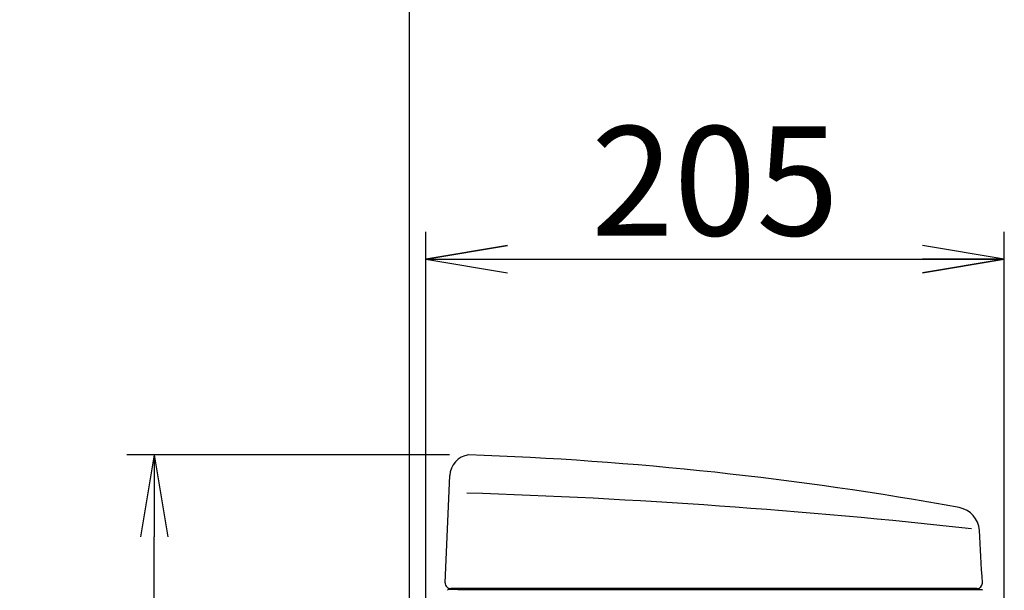
# Model space of a CAD drawing. Extents: x 1 to 2005, y 10 to 2810.
# Drawn here: x 202 to 563, y 1274 to 1483 of the extents above; entities that cross this region are included whole.
import ezdxf

# ---------------------------------------------------------------- set-up
doc = ezdxf.new("R2010")
doc.units = 0
doc.layers.get('0').update_dxf_attribs({"linetype": 'CONTINUOUS'})
doc.layers.get('DEFPOINTS').update_dxf_attribs({"linetype": 'CONTINUOUS'})
doc.layers.add('タンク', color=7, linetype='CONTINUOUS')
doc.layers.add('便器', color=7, linetype='CONTINUOUS')
doc.styles.add('EXCADDIM1', font='monotxt', dxfattribs={"width": 0.84, "bigfont": 'extfont'})
doc.styles.get("Standard").update_dxf_attribs({"font": 'monotxt', "bigfont": 'extfont'})
doc.dimstyles.new('ISO-25', dxfattribs={"dimtxt": 2.5, "dimasz": 2.5, "dimexe": 1.25, "dimexo": 0.625, "dimtad": 1, "dimtxsty": 'STANDARD', "dimcen": 2.5, "dimazin": 3, "dimtfac": 1, "dimtmove": 0, "dimatfit": 3})

# ---------------------------------------------------------------- blocks, each defined once
blk = doc.blocks.new('EX_NORM')
at = {"color": 0, "linetype": 'CONTINUOUS'}
for q in [(-1, 0.167), (-1, 0), (-1, -0.167)]:
    blk.add_line((0, 0), q, dxfattribs=at)
blk = doc.blocks.new('*D24')
at = {"layer": 'DEFPOINTS', "color": 0}
for p in [(562.99, 1395.06), (351, 922.16), (562.99, 922.16)]:
    blk.add_point(p, dxfattribs=at)
at = {"layer": 'タンク', "color": 3, "linetype": 'CONTINUOUS'}
for p, q in [((351, 929.16), (351, 1405.06)), ((562.99, 929.16), (562.99, 1405.06)), ((381, 1395.06), (532.99, 1395.06))]:
    blk.add_line(p, q, dxfattribs=at)
at = {"layer": 'タンク', "color": 3, "xscale": 30, "yscale": 30, "zscale": 30, "rotation": 180}
blk.add_blockref('EX_NORM', (351, 1395.06), dxfattribs=at)
at = {"layer": 'タンク', "color": 3, "xscale": 30, "yscale": 30, "zscale": 30}
blk.add_blockref('EX_NORM', (562.99, 1395.06), dxfattribs=at)
at = {"layer": 'タンク', "color": 2, "insert": (457, 1418.56), "char_height": 40, "attachment_point": 5, "style": 'EXCADDIM1'}
blk.add_mtext('205', dxfattribs=at)
blk = doc.blocks.new('*D26')
at = {"layer": 'DEFPOINTS', "color": 0}
for p in [(251.5, 1323.46), (366.74, 1323.46), (398, 919)]:
    blk.add_point(p, dxfattribs=at)
at = {"layer": 'タンク', "color": 3, "linetype": 'CONTINUOUS'}
for p, q in [((359.74, 1323.46), (241.5, 1323.46)), ((251.5, 949), (251.5, 1293.46)), ((391, 919), (241.5, 919))]:
    blk.add_line(p, q, dxfattribs=at)
at = {"layer": 'タンク', "color": 3, "xscale": 30, "yscale": 30, "zscale": 30}
for p, rotation in [((251.5, 1323.46), 90), ((251.5, 919), 270)]:
    blk.add_blockref('EX_NORM', p, dxfattribs=dict(at, rotation=rotation))
at = {"layer": 'タンク', "color": 2, "insert": (228.5, 1121.23), "char_height": 40, "attachment_point": 5, "rotation": 90, "style": 'EXCADDIM1'}
blk.add_mtext('405', dxfattribs=at)
blk = doc.blocks.new('*D27')
at = {"layer": 'DEFPOINTS', "color": 0}
for p in [(251.5, 1323.46), (366.74, 1323.46), (398, 919)]:
    blk.add_point(p, dxfattribs=at)
at = {"layer": 'タンク', "color": 3, "linetype": 'CONTINUOUS'}
for p, q in [((359.74, 1323.46), (241.5, 1323.46)), ((251.5, 949), (251.5, 1293.46)), ((391, 919), (241.5, 919))]:
    blk.add_line(p, q, dxfattribs=at)
at = {"layer": 'タンク', "color": 3, "xscale": 30, "yscale": 30, "zscale": 30}
for p, rotation in [((251.5, 1323.46), 90), ((251.5, 919), 270)]:
    blk.add_blockref('EX_NORM', p, dxfattribs=dict(at, rotation=rotation))
at = {"layer": 'タンク', "color": 2, "insert": (228.5, 1121.23), "char_height": 40, "attachment_point": 5, "rotation": 90, "style": 'EXCADDIM1'}
blk.add_mtext('405', dxfattribs=at)

msp = doc.modelspace()

# ---------------------------------------------------------------- linework, layer by layer
at = {"layer": 'タンク', "color": 3, "linetype": 'CONTINUOUS'}
for p, q in [((350.997, 929.161), (350.997, 1405.063)), ((562.993, 929.16), (562.993, 1405.063)), ((380.997, 1400.063), (350.997, 1395.063)), ((562.993, 1395.063), (532.993, 1400.063)), ((350.997, 1395.063), (562.993, 1395.063)), ((350.997, 1395.063), (380.997, 1390.063)), ((532.993, 1390.063), (562.993, 1395.063))]:
    msp.add_line(p, q, dxfattribs=at)
at = {"layer": 'タンク', "color": 2, "linetype": 'CONTINUOUS'}
for p, q in [((358.169, 1276.602), (359.816, 1315.866)), ((358.169, 1276.602), (359.816, 1315.866)), ((362.726, 1274.16), (359.277, 1274.16)), ((362.726, 1274.16), (359.277, 1274.16)), ((359.812, 1274.497), (359.812, 1274.497)), ((359.812, 1274.497), (359.812, 1274.497)), ((363.599, 1274.499), (360.235, 1274.499)), ((363.599, 1274.499), (360.235, 1274.499)), ((552.975, 1274.499), (365.745, 1274.499)), ((552.975, 1274.499), (365.745, 1274.499))]:
    msp.add_line(p, q, dxfattribs=at)
at = {"layer": 'タンク', "color": 7, "linetype": 'CONTINUOUS'}
msp.add_line((554.975, 1276.499), (554.972, 1276.619), dxfattribs=at)
msp.add_line((554.975, 1276.499), (554.972, 1276.619), dxfattribs=at)
at = {"layer": 'タンク', "color": 7, "linetype": 'CONTINUOUS', "flags": 128}
msp.add_lwpolyline([(549.254, 1296.245), (549.254, 1296.245), (549.254, 1296.245), (549.254, 1296.245), (549.253, 1296.245), (549.253, 1296.246), (549.252, 1296.246), (549.252, 1296.246), (549.251, 1296.246), (549.251, 1296.246), (549.25, 1296.246), (549.249, 1296.246), (549.248, 1296.247), (549.247, 1296.247), (549.246, 1296.247), (549.245, 1296.247), (549.244, 1296.248), (549.243, 1296.248), (549.242, 1296.248), (549.241, 1296.248), (549.24, 1296.249), (549.238, 1296.249), (549.237, 1296.249), (549.236, 1296.249), (549.234, 1296.25), (549.232, 1296.25), (549.23, 1296.25), (549.229, 1296.251), (549.227, 1296.251), (549.225, 1296.251), (549.223, 1296.252), (549.221, 1296.252), (549.22, 1296.252), (549.218, 1296.252), (549.217, 1296.252), (549.216, 1296.252), (549.215, 1296.252), (549.215, 1296.253), (549.214, 1296.253), (549.213, 1296.253), (549.212, 1296.253), (549.211, 1296.253), (549.21, 1296.253), (549.209, 1296.253), (549.209, 1296.253), (549.208, 1296.253), (549.208, 1296.253), (549.207, 1296.253), (549.207, 1296.253), (549.207, 1296.253), (549.206, 1296.253), (549.206, 1296.253), (549.206, 1296.253), (549.206, 1296.253), (549.205, 1296.253), (549.205, 1296.253)], dxfattribs=at)
msp.add_lwpolyline([(549.254, 1296.245), (549.254, 1296.245), (549.254, 1296.245), (549.254, 1296.245), (549.253, 1296.245), (549.253, 1296.246), (549.252, 1296.246), (549.252, 1296.246), (549.251, 1296.246), (549.251, 1296.246), (549.25, 1296.246), (549.249, 1296.246), (549.248, 1296.247), (549.247, 1296.247), (549.246, 1296.247), (549.245, 1296.247), (549.244, 1296.248), (549.243, 1296.248), (549.242, 1296.248), (549.241, 1296.248), (549.24, 1296.249), (549.238, 1296.249), (549.237, 1296.249), (549.236, 1296.249), (549.234, 1296.25), (549.232, 1296.25), (549.23, 1296.25), (549.229, 1296.251), (549.227, 1296.251), (549.225, 1296.251), (549.223, 1296.252), (549.221, 1296.252), (549.22, 1296.252), (549.218, 1296.252), (549.217, 1296.252), (549.216, 1296.252), (549.215, 1296.252), (549.215, 1296.253), (549.214, 1296.253), (549.213, 1296.253), (549.212, 1296.253), (549.211, 1296.253), (549.21, 1296.253), (549.209, 1296.253), (549.209, 1296.253), (549.208, 1296.253), (549.208, 1296.253), (549.207, 1296.253), (549.207, 1296.253), (549.207, 1296.253), (549.206, 1296.253), (549.206, 1296.253), (549.206, 1296.253), (549.206, 1296.253), (549.205, 1296.253), (549.205, 1296.253)], dxfattribs=at)
at = {"layer": 'タンク', "color": 2, "linetype": 'CONTINUOUS', "flags": 128}
for points in [[(362.726, 1274.16), (362.727, 1274.16), (362.73, 1274.16), (362.735, 1274.16), (362.742, 1274.16), (362.75, 1274.16), (362.759, 1274.16), (362.769, 1274.16), (362.78, 1274.16), (362.791, 1274.16), (362.802, 1274.16), (362.812, 1274.16), (362.834, 1274.16), (362.853, 1274.16), (362.872, 1274.16), (362.889, 1274.16), (362.905, 1274.16), (362.92, 1274.16), (362.935, 1274.16), (362.95, 1274.16), (362.964, 1274.16), (362.979, 1274.16), (362.994, 1274.16), (363.081, 1274.16), (363.181, 1274.16), (363.294, 1274.16), (363.417, 1274.16), (363.548, 1274.16), (363.688, 1274.16), (363.833, 1274.16), (363.983, 1274.16), (364.137, 1274.16), (364.292, 1274.16), (364.448, 1274.16), (364.686, 1274.16), (364.923, 1274.16), (365.158, 1274.16), (365.391, 1274.16), (365.622, 1274.16), (365.853, 1274.16), (366.082, 1274.16), (366.31, 1274.16), (366.539, 1274.16), (366.766, 1274.16), (366.994, 1274.16), (367.304, 1274.16), (367.613, 1274.16), (367.923, 1274.16), (368.234, 1274.16), (368.544, 1274.16), (368.855, 1274.16), (369.166, 1274.16), (369.477, 1274.16), (369.788, 1274.16), (370.099, 1274.16), (370.41, 1274.16), (370.788, 1274.16), (371.166, 1274.16), (371.543, 1274.16), (371.921, 1274.16), (372.298, 1274.16), (372.675, 1274.16), (373.052, 1274.16), (373.429, 1274.16), (373.806, 1274.16), (374.183, 1274.16), (374.56, 1274.16), (374.998, 1274.16), (375.436, 1274.16), (375.873, 1274.16), (376.311, 1274.16), (376.749, 1274.16), (377.188, 1274.16), (377.626, 1274.16), (378.064, 1274.16), (378.502, 1274.16), (378.94, 1274.16), (379.378, 1274.16), (379.862, 1274.16), (380.346, 1274.16), (380.83, 1274.16), (381.317, 1274.16), (381.805, 1274.16), (382.296, 1274.16), (382.79, 1274.16), (383.287, 1274.16), (383.788, 1274.16), (384.294, 1274.16), (384.805, 1274.16), (385.357, 1274.16), (385.914, 1274.16), (386.476, 1274.16), (387.04, 1274.16), (387.605, 1274.16), (388.171, 1274.16), (388.736, 1274.16), (389.3, 1274.16), (389.859, 1274.16), (390.415, 1274.16), (390.965, 1274.16), (391.34, 1274.16), (391.713, 1274.16), (392.083, 1274.16), (392.45, 1274.16), (392.815, 1274.16), (393.178, 1274.16), (393.539, 1274.16), (393.898, 1274.16), (394.256, 1274.16), (394.612, 1274.16), (394.968, 1274.16), (395.145, 1274.16), (395.319, 1274.16), (395.487, 1274.16), (395.646, 1274.16), (395.793, 1274.16), (395.926, 1274.16), (396.04, 1274.16), (396.135, 1274.16), (396.206, 1274.16), (396.251, 1274.16), (396.266, 1274.16)], [(362.726, 1274.16), (362.727, 1274.16), (362.73, 1274.16), (362.735, 1274.16), (362.742, 1274.16), (362.75, 1274.16), (362.759, 1274.16), (362.769, 1274.16), (362.78, 1274.16), (362.791, 1274.16), (362.802, 1274.16), (362.812, 1274.16), (362.834, 1274.16), (362.853, 1274.16), (362.872, 1274.16), (362.889, 1274.16), (362.905, 1274.16), (362.92, 1274.16), (362.935, 1274.16), (362.95, 1274.16), (362.964, 1274.16), (362.979, 1274.16), (362.994, 1274.16), (363.081, 1274.16), (363.181, 1274.16), (363.294, 1274.16), (363.417, 1274.16), (363.548, 1274.16), (363.688, 1274.16), (363.833, 1274.16), (363.983, 1274.16), (364.137, 1274.16), (364.292, 1274.16), (364.448, 1274.16), (364.686, 1274.16), (364.923, 1274.16), (365.158, 1274.16), (365.391, 1274.16), (365.622, 1274.16), (365.853, 1274.16), (366.082, 1274.16), (366.31, 1274.16), (366.539, 1274.16), (366.766, 1274.16), (366.994, 1274.16), (367.304, 1274.16), (367.613, 1274.16), (367.923, 1274.16), (368.234, 1274.16), (368.544, 1274.16), (368.855, 1274.16), (369.166, 1274.16), (369.477, 1274.16), (369.788, 1274.16), (370.099, 1274.16), (370.41, 1274.16), (370.788, 1274.16), (371.166, 1274.16), (371.543, 1274.16), (371.921, 1274.16), (372.298, 1274.16), (372.675, 1274.16), (373.052, 1274.16), (373.429, 1274.16), (373.806, 1274.16), (374.183, 1274.16), (374.56, 1274.16), (374.998, 1274.16), (375.436, 1274.16), (375.873, 1274.16), (376.311, 1274.16), (376.749, 1274.16), (377.188, 1274.16), (377.626, 1274.16), (378.064, 1274.16), (378.502, 1274.16), (378.94, 1274.16), (379.378, 1274.16), (379.862, 1274.16), (380.346, 1274.16), (380.83, 1274.16), (381.317, 1274.16), (381.805, 1274.16), (382.296, 1274.16), (382.79, 1274.16), (383.287, 1274.16), (383.788, 1274.16), (384.294, 1274.16), (384.805, 1274.16), (385.357, 1274.16), (385.914, 1274.16), (386.476, 1274.16), (387.04, 1274.16), (387.605, 1274.16), (388.171, 1274.16), (388.736, 1274.16), (389.3, 1274.16), (389.859, 1274.16), (390.415, 1274.16), (390.965, 1274.16), (391.34, 1274.16), (391.713, 1274.16), (392.083, 1274.16), (392.45, 1274.16), (392.815, 1274.16), (393.178, 1274.16), (393.539, 1274.16), (393.898, 1274.16), (394.256, 1274.16), (394.612, 1274.16), (394.968, 1274.16), (395.145, 1274.16), (395.319, 1274.16), (395.487, 1274.16), (395.646, 1274.16), (395.793, 1274.16), (395.926, 1274.16), (396.04, 1274.16), (396.135, 1274.16), (396.206, 1274.16), (396.251, 1274.16), (396.266, 1274.16)], [(395.488, 1274.499), (395.475, 1274.499), (395.437, 1274.499), (395.378, 1274.499), (395.298, 1274.499), (395.202, 1274.499), (395.091, 1274.499), (394.967, 1274.499), (394.833, 1274.499), (394.692, 1274.499), (394.546, 1274.499), (394.396, 1274.499), (394.083, 1274.499), (393.768, 1274.499), (393.451, 1274.499), (393.132, 1274.499), (392.811, 1274.499), (392.488, 1274.499), (392.163, 1274.499), (391.835, 1274.499), (391.505, 1274.499), (391.172, 1274.499), (390.836, 1274.499), (390.331, 1274.499), (389.82, 1274.499), (389.305, 1274.499), (388.786, 1274.499), (388.265, 1274.499), (387.743, 1274.499), (387.221, 1274.499), (386.7, 1274.499), (386.182, 1274.499), (385.666, 1274.499), (385.154, 1274.499), (384.664, 1274.499), (384.179, 1274.499), (383.698, 1274.499), (383.22, 1274.499), (382.746, 1274.499), (382.274, 1274.499), (381.805, 1274.499), (381.337, 1274.499), (380.871, 1274.499), (380.405, 1274.499), (379.94, 1274.499), (379.515, 1274.499), (379.089, 1274.499), (378.663, 1274.499), (378.237, 1274.499), (377.812, 1274.499), (377.387, 1274.499), (376.962, 1274.499), (376.538, 1274.499), (376.114, 1274.499), (375.69, 1274.499), (375.267, 1274.499), (374.902, 1274.499), (374.538, 1274.499), (374.174, 1274.499), (373.81, 1274.499), (373.446, 1274.499), (373.082, 1274.499), (372.718, 1274.499), (372.354, 1274.499), (371.989, 1274.499), (371.625, 1274.499), (371.259, 1274.499), (370.955, 1274.499), (370.651, 1274.499), (370.347, 1274.499), (370.043, 1274.499), (369.738, 1274.499), (369.434, 1274.499), (369.13, 1274.499), (368.827, 1274.499), (368.524, 1274.499), (368.221, 1274.499), (367.92, 1274.499), (367.696, 1274.499), (367.473, 1274.499), (367.249, 1274.499), (367.025, 1274.499), (366.8, 1274.499), (366.574, 1274.499), (366.346, 1274.499), (366.117, 1274.499), (365.885, 1274.499), (365.65, 1274.499), (365.413, 1274.499), (365.251, 1274.499), (365.089, 1274.499), (364.928, 1274.499), (364.771, 1274.499), (364.618, 1274.499), (364.472, 1274.499), (364.334, 1274.499), (364.205, 1274.499), (364.087, 1274.499), (363.981, 1274.499), (363.89, 1274.499), (363.874, 1274.499), (363.859, 1274.499), (363.843, 1274.499), (363.828, 1274.499), (363.812, 1274.499), (363.796, 1274.499), (363.779, 1274.499), (363.76, 1274.499), (363.741, 1274.499), (363.72, 1274.499), (363.697, 1274.499), (363.685, 1274.499), (363.672, 1274.499), (363.66, 1274.499), (363.648, 1274.499), (363.637, 1274.499), (363.626, 1274.499), (363.617, 1274.499), (363.61, 1274.499), (363.604, 1274.499), (363.6, 1274.499), (363.599, 1274.499)], [(395.488, 1274.499), (395.475, 1274.499), (395.437, 1274.499), (395.378, 1274.499), (395.298, 1274.499), (395.202, 1274.499), (395.091, 1274.499), (394.967, 1274.499), (394.833, 1274.499), (394.692, 1274.499), (394.546, 1274.499), (394.396, 1274.499), (394.083, 1274.499), (393.768, 1274.499), (393.451, 1274.499), (393.132, 1274.499), (392.811, 1274.499), (392.488, 1274.499), (392.163, 1274.499), (391.835, 1274.499), (391.505, 1274.499), (391.172, 1274.499), (390.836, 1274.499), (390.331, 1274.499), (389.82, 1274.499), (389.305, 1274.499), (388.786, 1274.499), (388.265, 1274.499), (387.743, 1274.499), (387.221, 1274.499), (386.7, 1274.499), (386.182, 1274.499), (385.666, 1274.499), (385.154, 1274.499), (384.664, 1274.499), (384.179, 1274.499), (383.698, 1274.499), (383.22, 1274.499), (382.746, 1274.499), (382.274, 1274.499), (381.805, 1274.499), (381.337, 1274.499), (380.871, 1274.499), (380.405, 1274.499), (379.94, 1274.499), (379.515, 1274.499), (379.089, 1274.499), (378.663, 1274.499), (378.237, 1274.499), (377.812, 1274.499), (377.387, 1274.499), (376.962, 1274.499), (376.538, 1274.499), (376.114, 1274.499), (375.69, 1274.499), (375.267, 1274.499), (374.902, 1274.499), (374.538, 1274.499), (374.174, 1274.499), (373.81, 1274.499), (373.446, 1274.499), (373.082, 1274.499), (372.718, 1274.499), (372.354, 1274.499), (371.989, 1274.499), (371.625, 1274.499), (371.259, 1274.499), (370.955, 1274.499), (370.651, 1274.499), (370.347, 1274.499), (370.043, 1274.499), (369.738, 1274.499), (369.434, 1274.499), (369.13, 1274.499), (368.827, 1274.499), (368.524, 1274.499), (368.221, 1274.499), (367.92, 1274.499), (367.696, 1274.499), (367.473, 1274.499), (367.249, 1274.499), (367.025, 1274.499), (366.8, 1274.499), (366.574, 1274.499), (366.346, 1274.499), (366.117, 1274.499), (365.885, 1274.499), (365.65, 1274.499), (365.413, 1274.499), (365.251, 1274.499), (365.089, 1274.499), (364.928, 1274.499), (364.771, 1274.499), (364.618, 1274.499), (364.472, 1274.499), (364.334, 1274.499), (364.205, 1274.499), (364.087, 1274.499), (363.981, 1274.499), (363.89, 1274.499), (363.874, 1274.499), (363.859, 1274.499), (363.843, 1274.499), (363.828, 1274.499), (363.812, 1274.499), (363.796, 1274.499), (363.779, 1274.499), (363.76, 1274.499), (363.741, 1274.499), (363.72, 1274.499), (363.697, 1274.499), (363.685, 1274.499), (363.672, 1274.499), (363.66, 1274.499), (363.648, 1274.499), (363.637, 1274.499), (363.626, 1274.499), (363.617, 1274.499), (363.61, 1274.499), (363.604, 1274.499), (363.6, 1274.499), (363.599, 1274.499)], [(396.281, 1274.16), (396.405, 1274.16), (396.763, 1274.16), (397.332, 1274.16), (398.086, 1274.16), (399.004, 1274.16), (400.061, 1274.16), (401.234, 1274.16), (402.499, 1274.16), (403.833, 1274.16), (405.213, 1274.16), (406.615, 1274.16), (409.422, 1274.16), (412.229, 1274.16), (415.043, 1274.16), (417.869, 1274.16), (420.714, 1274.16), (423.584, 1274.16), (426.485, 1274.16), (429.423, 1274.16), (432.406, 1274.16), (435.438, 1274.16), (438.526, 1274.16), (443.443, 1274.16), (448.484, 1274.16), (453.622, 1274.16), (458.833, 1274.16), (464.088, 1274.16), (469.362, 1274.16), (474.629, 1274.16), (479.862, 1274.16), (485.034, 1274.16), (490.12, 1274.16), (495.092, 1274.16), (498.386, 1274.16), (501.622, 1274.16), (504.808, 1274.16), (507.951, 1274.16), (511.058, 1274.16), (514.135, 1274.16), (517.19, 1274.16), (520.228, 1274.16), (523.259, 1274.16), (526.287, 1274.16), (529.32, 1274.16), (530.913, 1274.16), (532.482, 1274.16), (534.001, 1274.16), (535.442, 1274.16), (536.778, 1274.16), (537.983, 1274.16), (539.029, 1274.16), (539.89, 1274.16), (540.538, 1274.16), (540.946, 1274.16), (541.089, 1274.16)], [(396.281, 1274.16), (396.405, 1274.16), (396.763, 1274.16), (397.332, 1274.16), (398.086, 1274.16), (399.004, 1274.16), (400.061, 1274.16), (401.234, 1274.16), (402.499, 1274.16), (403.833, 1274.16), (405.213, 1274.16), (406.615, 1274.16), (409.422, 1274.16), (412.229, 1274.16), (415.043, 1274.16), (417.869, 1274.16), (420.714, 1274.16), (423.584, 1274.16), (426.485, 1274.16), (429.423, 1274.16), (432.406, 1274.16), (435.438, 1274.16), (438.526, 1274.16), (443.443, 1274.16), (448.484, 1274.16), (453.622, 1274.16), (458.833, 1274.16), (464.088, 1274.16), (469.362, 1274.16), (474.629, 1274.16), (479.862, 1274.16), (485.034, 1274.16), (490.12, 1274.16), (495.092, 1274.16), (498.386, 1274.16), (501.622, 1274.16), (504.808, 1274.16), (507.951, 1274.16), (511.058, 1274.16), (514.135, 1274.16), (517.19, 1274.16), (520.228, 1274.16), (523.259, 1274.16), (526.287, 1274.16), (529.32, 1274.16), (530.913, 1274.16), (532.482, 1274.16), (534.001, 1274.16), (535.442, 1274.16), (536.778, 1274.16), (537.983, 1274.16), (539.029, 1274.16), (539.89, 1274.16), (540.538, 1274.16), (540.946, 1274.16), (541.089, 1274.16)], [(547.902, 1274.499), (547.902, 1274.499), (547.902, 1274.499), (547.901, 1274.499), (547.9, 1274.499), (547.899, 1274.499), (547.897, 1274.499), (547.896, 1274.499), (547.894, 1274.499), (547.892, 1274.499), (547.891, 1274.499), (547.889, 1274.499), (547.883, 1274.499), (547.877, 1274.499), (547.872, 1274.499), (547.866, 1274.499), (547.861, 1274.499), (547.857, 1274.499), (547.852, 1274.499), (547.847, 1274.499), (547.842, 1274.499), (547.838, 1274.499), (547.833, 1274.499), (547.799, 1274.499), (547.76, 1274.499), (547.716, 1274.499), (547.668, 1274.499), (547.616, 1274.499), (547.561, 1274.499), (547.503, 1274.499), (547.443, 1274.499), (547.38, 1274.499), (547.316, 1274.499), (547.251, 1274.499), (547.102, 1274.499), (546.948, 1274.499), (546.792, 1274.499), (546.632, 1274.499), (546.469, 1274.499), (546.304, 1274.499), (546.136, 1274.499), (545.966, 1274.499), (545.793, 1274.499), (545.619, 1274.499), (545.443, 1274.499), (545.202, 1274.499), (544.96, 1274.499), (544.715, 1274.499), (544.47, 1274.499), (544.223, 1274.499), (543.977, 1274.499), (543.73, 1274.499), (543.485, 1274.499), (543.241, 1274.499), (542.998, 1274.499), (542.758, 1274.499), (542.576, 1274.499), (542.396, 1274.499), (542.217, 1274.499), (542.04, 1274.499), (541.865, 1274.499), (541.691, 1274.499), (541.518, 1274.499), (541.347, 1274.499), (541.178, 1274.499), (541.009, 1274.499), (540.843, 1274.499), (540.76, 1274.499), (540.679, 1274.499), (540.601, 1274.499), (540.527, 1274.499), (540.459, 1274.499), (540.397, 1274.499), (540.344, 1274.499), (540.301, 1274.499), (540.268, 1274.499), (540.247, 1274.499), (540.24, 1274.499)], [(547.902, 1274.499), (547.902, 1274.499), (547.902, 1274.499), (547.901, 1274.499), (547.9, 1274.499), (547.899, 1274.499), (547.897, 1274.499), (547.896, 1274.499), (547.894, 1274.499), (547.892, 1274.499), (547.891, 1274.499), (547.889, 1274.499), (547.883, 1274.499), (547.877, 1274.499), (547.872, 1274.499), (547.866, 1274.499), (547.861, 1274.499), (547.857, 1274.499), (547.852, 1274.499), (547.847, 1274.499), (547.842, 1274.499), (547.838, 1274.499), (547.833, 1274.499), (547.799, 1274.499), (547.76, 1274.499), (547.716, 1274.499), (547.668, 1274.499), (547.616, 1274.499), (547.561, 1274.499), (547.503, 1274.499), (547.443, 1274.499), (547.38, 1274.499), (547.316, 1274.499), (547.251, 1274.499), (547.102, 1274.499), (546.948, 1274.499), (546.792, 1274.499), (546.632, 1274.499), (546.469, 1274.499), (546.304, 1274.499), (546.136, 1274.499), (545.966, 1274.499), (545.793, 1274.499), (545.619, 1274.499), (545.443, 1274.499), (545.202, 1274.499), (544.96, 1274.499), (544.715, 1274.499), (544.47, 1274.499), (544.223, 1274.499), (543.977, 1274.499), (543.73, 1274.499), (543.485, 1274.499), (543.241, 1274.499), (542.998, 1274.499), (542.758, 1274.499), (542.576, 1274.499), (542.396, 1274.499), (542.217, 1274.499), (542.04, 1274.499), (541.865, 1274.499), (541.691, 1274.499), (541.518, 1274.499), (541.347, 1274.499), (541.178, 1274.499), (541.009, 1274.499), (540.843, 1274.499), (540.76, 1274.499), (540.679, 1274.499), (540.601, 1274.499), (540.527, 1274.499), (540.459, 1274.499), (540.397, 1274.499), (540.344, 1274.499), (540.301, 1274.499), (540.268, 1274.499), (540.247, 1274.499), (540.24, 1274.499)], [(541.098, 1274.16), (541.101, 1274.16), (541.108, 1274.16), (541.12, 1274.16), (541.136, 1274.16), (541.155, 1274.16), (541.178, 1274.16), (541.203, 1274.16), (541.23, 1274.16), (541.26, 1274.16), (541.291, 1274.16), (541.322, 1274.16), (541.433, 1274.16), (541.55, 1274.16), (541.672, 1274.16), (541.799, 1274.16), (541.931, 1274.16), (542.067, 1274.16), (542.207, 1274.16), (542.349, 1274.16), (542.494, 1274.16), (542.642, 1274.16), (542.791, 1274.16), (543.038, 1274.16), (543.288, 1274.16), (543.54, 1274.16), (543.795, 1274.16), (544.051, 1274.16), (544.309, 1274.16), (544.567, 1274.16), (544.827, 1274.16), (545.087, 1274.16), (545.347, 1274.16), (545.607, 1274.16), (545.868, 1274.16), (546.128, 1274.16), (546.388, 1274.16), (546.648, 1274.16), (546.908, 1274.16), (547.168, 1274.16), (547.428, 1274.16), (547.688, 1274.16), (547.95, 1274.16), (548.211, 1274.16), (548.474, 1274.16), (548.659, 1274.16), (548.842, 1274.16), (549.022, 1274.16), (549.197, 1274.16), (549.366, 1274.16), (549.526, 1274.16), (549.676, 1274.16), (549.815, 1274.16), (549.939, 1274.16), (550.048, 1274.16), (550.139, 1274.16), (550.153, 1274.16), (550.166, 1274.16), (550.179, 1274.16), (550.192, 1274.16), (550.206, 1274.16), (550.22, 1274.16), (550.235, 1274.16), (550.251, 1274.16), (550.268, 1274.16), (550.287, 1274.16), (550.308, 1274.16), (550.319, 1274.16), (550.33, 1274.16), (550.341, 1274.16), (550.352, 1274.16), (550.362, 1274.16), (550.372, 1274.16), (550.38, 1274.16), (550.387, 1274.16), (550.392, 1274.16), (550.396, 1274.16), (550.397, 1274.16)], [(541.098, 1274.16), (541.101, 1274.16), (541.108, 1274.16), (541.12, 1274.16), (541.136, 1274.16), (541.155, 1274.16), (541.178, 1274.16), (541.203, 1274.16), (541.23, 1274.16), (541.26, 1274.16), (541.291, 1274.16), (541.322, 1274.16), (541.433, 1274.16), (541.55, 1274.16), (541.672, 1274.16), (541.799, 1274.16), (541.931, 1274.16), (542.067, 1274.16), (542.207, 1274.16), (542.349, 1274.16), (542.494, 1274.16), (542.642, 1274.16), (542.791, 1274.16), (543.038, 1274.16), (543.288, 1274.16), (543.54, 1274.16), (543.795, 1274.16), (544.051, 1274.16), (544.309, 1274.16), (544.567, 1274.16), (544.827, 1274.16), (545.087, 1274.16), (545.347, 1274.16), (545.607, 1274.16), (545.868, 1274.16), (546.128, 1274.16), (546.388, 1274.16), (546.648, 1274.16), (546.908, 1274.16), (547.168, 1274.16), (547.428, 1274.16), (547.688, 1274.16), (547.95, 1274.16), (548.211, 1274.16), (548.474, 1274.16), (548.659, 1274.16), (548.842, 1274.16), (549.022, 1274.16), (549.197, 1274.16), (549.366, 1274.16), (549.526, 1274.16), (549.676, 1274.16), (549.815, 1274.16), (549.939, 1274.16), (550.048, 1274.16), (550.139, 1274.16), (550.153, 1274.16), (550.166, 1274.16), (550.179, 1274.16), (550.192, 1274.16), (550.206, 1274.16), (550.22, 1274.16), (550.235, 1274.16), (550.251, 1274.16), (550.268, 1274.16), (550.287, 1274.16), (550.308, 1274.16), (550.319, 1274.16), (550.33, 1274.16), (550.341, 1274.16), (550.352, 1274.16), (550.362, 1274.16), (550.372, 1274.16), (550.38, 1274.16), (550.387, 1274.16), (550.392, 1274.16), (550.396, 1274.16), (550.397, 1274.16)], [(552.901, 1274.499), (552.901, 1274.499), (552.901, 1274.499), (552.901, 1274.499), (552.901, 1274.499), (552.9, 1274.499), (552.9, 1274.499), (552.899, 1274.499), (552.899, 1274.499), (552.899, 1274.499), (552.898, 1274.499), (552.898, 1274.499), (552.897, 1274.499), (552.896, 1274.499), (552.895, 1274.499), (552.895, 1274.499), (552.894, 1274.499), (552.894, 1274.499), (552.894, 1274.499), (552.894, 1274.499), (552.894, 1274.499), (552.893, 1274.499), (552.893, 1274.499), (552.88, 1274.499), (552.853, 1274.499), (552.814, 1274.499), (552.764, 1274.499), (552.704, 1274.499), (552.636, 1274.499), (552.561, 1274.499), (552.481, 1274.499), (552.396, 1274.499), (552.308, 1274.499), (552.219, 1274.499), (552.061, 1274.499), (551.903, 1274.499), (551.743, 1274.499), (551.583, 1274.499), (551.421, 1274.499), (551.259, 1274.499), (551.095, 1274.499), (550.931, 1274.499), (550.765, 1274.499), (550.598, 1274.499), (550.43, 1274.499), (550.25, 1274.499), (550.068, 1274.499), (549.887, 1274.499), (549.705, 1274.499), (549.524, 1274.499), (549.344, 1274.499), (549.166, 1274.499), (548.991, 1274.499), (548.818, 1274.499), (548.648, 1274.499), (548.482, 1274.499), (548.401, 1274.499), (548.322, 1274.499), (548.246, 1274.499), (548.175, 1274.499), (548.11, 1274.499), (548.051, 1274.499), (548.001, 1274.499), (547.959, 1274.499), (547.928, 1274.499), (547.909, 1274.499), (547.902, 1274.499)], [(552.901, 1274.499), (552.901, 1274.499), (552.901, 1274.499), (552.901, 1274.499), (552.901, 1274.499), (552.9, 1274.499), (552.9, 1274.499), (552.899, 1274.499), (552.899, 1274.499), (552.899, 1274.499), (552.898, 1274.499), (552.898, 1274.499), (552.897, 1274.499), (552.896, 1274.499), (552.895, 1274.499), (552.895, 1274.499), (552.894, 1274.499), (552.894, 1274.499), (552.894, 1274.499), (552.894, 1274.499), (552.894, 1274.499), (552.893, 1274.499), (552.893, 1274.499), (552.88, 1274.499), (552.853, 1274.499), (552.814, 1274.499), (552.764, 1274.499), (552.704, 1274.499), (552.636, 1274.499), (552.561, 1274.499), (552.481, 1274.499), (552.396, 1274.499), (552.308, 1274.499), (552.219, 1274.499), (552.061, 1274.499), (551.903, 1274.499), (551.743, 1274.499), (551.583, 1274.499), (551.421, 1274.499), (551.259, 1274.499), (551.095, 1274.499), (550.931, 1274.499), (550.765, 1274.499), (550.598, 1274.499), (550.43, 1274.499), (550.25, 1274.499), (550.068, 1274.499), (549.887, 1274.499), (549.705, 1274.499), (549.524, 1274.499), (549.344, 1274.499), (549.166, 1274.499), (548.991, 1274.499), (548.818, 1274.499), (548.648, 1274.499), (548.482, 1274.499), (548.401, 1274.499), (548.322, 1274.499), (548.246, 1274.499), (548.175, 1274.499), (548.11, 1274.499), (548.051, 1274.499), (548.001, 1274.499), (547.959, 1274.499), (547.928, 1274.499), (547.909, 1274.499), (547.902, 1274.499)], [(550.397, 1274.16), (550.401, 1274.16), (550.414, 1274.16), (550.434, 1274.16), (550.461, 1274.16), (550.494, 1274.16), (550.532, 1274.16), (550.574, 1274.16), (550.619, 1274.16), (550.668, 1274.16), (550.718, 1274.16), (550.769, 1274.16), (550.872, 1274.16), (550.977, 1274.16), (551.082, 1274.16), (551.189, 1274.16), (551.296, 1274.16), (551.404, 1274.16), (551.513, 1274.16), (551.623, 1274.16), (551.734, 1274.16), (551.846, 1274.16), (551.958, 1274.16), (552.1, 1274.16), (552.243, 1274.16), (552.388, 1274.16), (552.533, 1274.16), (552.679, 1274.16), (552.826, 1274.16), (552.974, 1274.16), (553.122, 1274.16), (553.271, 1274.16), (553.421, 1274.16), (553.571, 1274.16), (553.686, 1274.16), (553.799, 1274.16), (553.91, 1274.16), (554.018, 1274.16), (554.121, 1274.16), (554.219, 1274.16), (554.31, 1274.16), (554.393, 1274.16), (554.466, 1274.16), (554.529, 1274.16), (554.58, 1274.16), (554.586, 1274.16), (554.593, 1274.16), (554.599, 1274.16), (554.605, 1274.16), (554.612, 1274.16), (554.619, 1274.16), (554.626, 1274.16), (554.634, 1274.16), (554.643, 1274.16), (554.652, 1274.16), (554.663, 1274.16), (554.668, 1274.16), (554.674, 1274.16), (554.68, 1274.16), (554.685, 1274.16), (554.691, 1274.16), (554.696, 1274.16), (554.7, 1274.16), (554.703, 1274.16), (554.706, 1274.16), (554.708, 1274.16), (554.708, 1274.16)], [(550.397, 1274.16), (550.401, 1274.16), (550.414, 1274.16), (550.434, 1274.16), (550.461, 1274.16), (550.494, 1274.16), (550.532, 1274.16), (550.574, 1274.16), (550.619, 1274.16), (550.668, 1274.16), (550.718, 1274.16), (550.769, 1274.16), (550.872, 1274.16), (550.977, 1274.16), (551.082, 1274.16), (551.189, 1274.16), (551.296, 1274.16), (551.404, 1274.16), (551.513, 1274.16), (551.623, 1274.16), (551.734, 1274.16), (551.846, 1274.16), (551.958, 1274.16), (552.1, 1274.16), (552.243, 1274.16), (552.388, 1274.16), (552.533, 1274.16), (552.679, 1274.16), (552.826, 1274.16), (552.974, 1274.16), (553.122, 1274.16), (553.271, 1274.16), (553.421, 1274.16), (553.571, 1274.16), (553.686, 1274.16), (553.799, 1274.16), (553.91, 1274.16), (554.018, 1274.16), (554.121, 1274.16), (554.219, 1274.16), (554.31, 1274.16), (554.393, 1274.16), (554.466, 1274.16), (554.529, 1274.16), (554.58, 1274.16), (554.586, 1274.16), (554.593, 1274.16), (554.599, 1274.16), (554.605, 1274.16), (554.612, 1274.16), (554.619, 1274.16), (554.626, 1274.16), (554.634, 1274.16), (554.643, 1274.16), (554.652, 1274.16), (554.663, 1274.16), (554.668, 1274.16), (554.674, 1274.16), (554.68, 1274.16), (554.685, 1274.16), (554.691, 1274.16), (554.696, 1274.16), (554.7, 1274.16), (554.703, 1274.16), (554.706, 1274.16), (554.708, 1274.16), (554.708, 1274.16)]]:
    msp.add_lwpolyline(points, dxfattribs=at)
at = {"layer": 'タンク', "color": 2, "linetype": 'CONTINUOUS'}
for centre, radius, start, end in [((367.809, 1315.531), 8, 97.70719, 177.59837), ((367.809, 1315.531), 8, 97.70719, 177.59837), ((323.538, 75.206), 1249, 79.717693, 88.017989), ((323.538, 75.206), 1249, 79.717693, 88.017989), ((544.876, 1295.292), 9, 3.32807, 79.71769), ((544.876, 1295.292), 9, 3.32807, 79.71769), ((-35091.215, -776.797), 35705.282, 3.2969064, 3.3277608), ((-35091.215, -776.797), 35705.282, 3.2969064, 3.3277608), ((360.166, 1276.499), 2, 177.03746, 271.97673), ((360.166, 1276.499), 2, 177.03746, 271.97673), ((359.277, 1273.86), 0.3, 90, 177.42529), ((359.277, 1273.86), 0.3, 90, 177.42529), ((552.975, 1276.503), 2, 270, 359.868), ((552.975, 1276.503), 2, 270, 359.868), ((554.71, 1273.86), 0.3, 2.55377, 90), ((554.71, 1273.86), 0.3, 2.55377, 90)]:
    msp.add_arc(centre, radius, start, end, dxfattribs=at)
at = {"layer": 'タンク', "color": 4, "linetype": 'CONTINUOUS'}
msp.add_arc((290.225, -1071.066), 2381.745, 83.715842, 88.175236, dxfattribs=at)
msp.add_arc((290.225, -1071.066), 2381.745, 83.715842, 88.175236, dxfattribs=at)
at = {"layer": '便器', "color": 7, "linetype": 'CONTINUOUS'}
msp.add_line((345, 1784), (345, 522), dxfattribs=at)

# ---------------------------------------------------------------- dimensions: what is measured, and where the dimension line sits
at = {"layer": 'タンク', "color": 3, "linetype": 'CONTINUOUS'}
dim = msp.add_linear_dim(base=(562.993, 1395.063), p1=(350.997, 922.161), p2=(562.993, 922.16), text='205', dimstyle='ISO-25', override={"dimtxt": 40, "dimasz": 30, "dimexe": 10, "dimexo": 7, "dimgap": 0, "dimtad": 1, "dimjust": 0, "dimtih": 0, "dimtoh": 0, "dimdec": 1, "dimzin": 8, "dimlunit": 2, "dimtxsty": 'EXCADDIM1', "dimblk1": 'EX_NORM', "dimblk2": 'EX_NORM', "dimsah": 1, "dimse1": 0, "dimse2": 0, "dimclrd": 3, "dimclre": 3, "dimclrt": 2, "dimtmove": 2}, dxfattribs=at)
dim.commit()
dim.dimension.update_dxf_attribs({"geometry": '*D24', "text_midpoint": (456.995, 1418.563), "dimtype": 160})
for picture in ['*D26', '*D27']:
    dim = msp.add_linear_dim(base=(251.497, 1323.459), p1=(398, 919), p2=(366.736, 1323.459), angle=90, text='405', dimstyle='ISO-25', override={"dimtxt": 40, "dimasz": 30, "dimexe": 10, "dimexo": 7, "dimgap": 0, "dimtad": 1, "dimjust": 0, "dimtih": 0, "dimtoh": 0, "dimdec": 1, "dimzin": 8, "dimlunit": 2, "dimtxsty": 'EXCADDIM1', "dimblk1": 'EX_NORM', "dimblk2": 'EX_NORM', "dimsah": 1, "dimse1": 0, "dimse2": 0, "dimclrd": 3, "dimclre": 3, "dimclrt": 2, "dimtmove": 2}, dxfattribs=at)
    dim.commit()
    dim.dimension.update_dxf_attribs({"geometry": picture, "text_midpoint": (228.497, 1121.229), "dimtype": 160})

doc.saveas('drawing.dxf')
